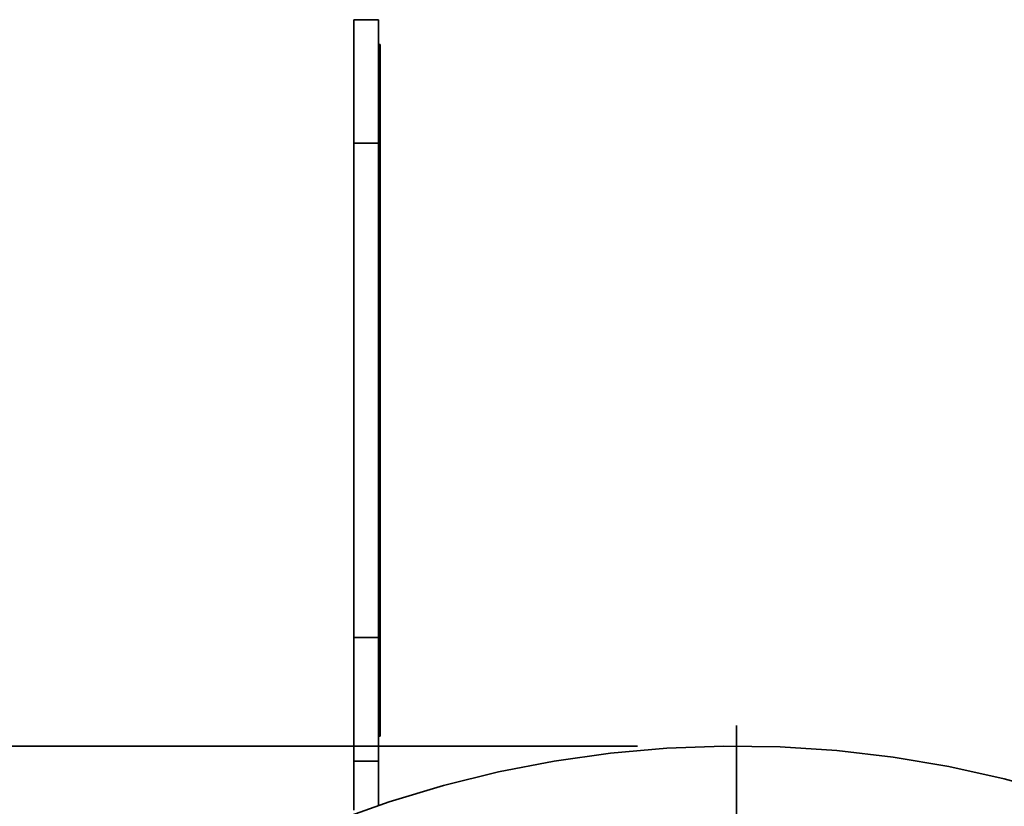
# Model space of a CAD drawing. Extents: x 48 to 761, y -56 to 643.
# Drawn here: x 254 to 305, y 603 to 643 of the extents above; entities that cross this region are included whole.
import ezdxf

# ---------------------------------------------------------------- set-up
doc = ezdxf.new("R2010")
doc.units = 0
doc.header["$MEASUREMENT"] = 0
doc.linetypes.add('AI-Linetype-5', pattern=[97.009533, 77.607628, -6.467302, 6.467302, -6.467302])
doc.layers.get('0').update_dxf_attribs({"lineweight": 0})
doc.layers.add('Dimensions', color=7, linetype='Continuous', lineweight=0)

msp = doc.modelspace()

# ---------------------------------------------------------------- linework, layer by layer
at = {"color": 7, "lineweight": 35}
for points in [[(272.369, 643.323), (272.369, 643.323), (271.097, 643.323), (271.097, 643.323)], [(272.455, 642.049), (272.455, 642.049), (272.369, 642.049), (272.369, 642.049)], [(272.369, 636.958), (272.369, 636.958), (271.097, 636.958), (271.097, 636.958)], [(271.097, 611.495), (271.097, 611.495), (271.097, 636.958), (271.097, 636.958)], [(272.455, 636.958), (272.455, 636.958), (272.369, 636.958), (272.369, 636.958)], [(272.369, 611.495), (272.369, 611.495), (272.369, 636.958), (272.369, 636.958)], [(272.455, 636.958), (272.455, 636.958), (272.455, 611.495), (272.455, 611.495)], [(272.369, 611.495), (272.369, 611.495), (271.097, 611.495), (271.097, 611.495)], [(272.455, 611.495), (272.455, 611.495), (272.369, 611.495), (272.369, 611.495)], [(272.455, 606.404), (272.455, 606.404), (272.369, 606.404), (272.369, 606.404)], [(272.369, 605.13), (272.369, 605.13), (271.097, 605.13), (271.097, 605.13)]]:
    msp.add_open_spline(points, degree=3, dxfattribs=at)
for points, knots in [([(271.097, 636.958), (271.097, 636.958), (271.097, 637.953), (271.097, 637.953), (271.097, 637.953), (271.097, 638.925), (271.097, 638.925), (271.097, 638.925), (271.097, 639.847), (271.097, 639.847), (271.097, 639.847), (271.097, 640.698), (271.097, 640.698), (271.097, 640.698), (271.097, 641.458), (271.097, 641.458), (271.097, 641.458), (271.097, 642.107), (271.097, 642.107), (271.097, 642.107), (271.097, 642.63), (271.097, 642.63), (271.097, 642.63), (271.097, 643.01), (271.097, 643.01), (271.097, 643.01), (271.097, 643.244), (271.097, 643.244), (271.097, 643.244), (271.097, 643.323), (271.097, 643.323)], [0, 0, 0, 0, 1, 1, 1, 2, 2, 2, 3, 3, 3, 4, 4, 4, 5, 5, 5, 6, 6, 6, 7, 7, 7, 8, 8, 8, 9, 9, 9, 10, 10, 10, 10]), ([(272.369, 636.958), (272.369, 636.958), (272.369, 637.953), (272.369, 637.953), (272.369, 637.953), (272.369, 638.925), (272.369, 638.925), (272.369, 638.925), (272.369, 639.847), (272.369, 639.847), (272.369, 639.847), (272.369, 640.698), (272.369, 640.698), (272.369, 640.698), (272.369, 641.458), (272.369, 641.458), (272.369, 641.458), (272.369, 642.107), (272.369, 642.107), (272.369, 642.107), (272.369, 642.63), (272.369, 642.63), (272.369, 642.63), (272.369, 643.01), (272.369, 643.01), (272.369, 643.01), (272.369, 643.244), (272.369, 643.244), (272.369, 643.244), (272.369, 643.323), (272.369, 643.323)], [0, 0, 0, 0, 1, 1, 1, 2, 2, 2, 3, 3, 3, 4, 4, 4, 5, 5, 5, 6, 6, 6, 7, 7, 7, 8, 8, 8, 9, 9, 9, 10, 10, 10, 10]), ([(272.455, 642.049), (272.455, 642.049), (272.455, 641.972), (272.455, 641.972), (272.455, 641.972), (272.455, 641.742), (272.455, 641.742), (272.455, 641.742), (272.455, 641.367), (272.455, 641.367), (272.455, 641.367), (272.455, 640.858), (272.455, 640.858), (272.455, 640.858), (272.455, 640.231), (272.455, 640.231), (272.455, 640.231), (272.455, 639.504), (272.455, 639.504), (272.455, 639.504), (272.455, 638.699), (272.455, 638.699), (272.455, 638.699), (272.455, 637.842), (272.455, 637.842), (272.455, 637.842), (272.455, 636.958), (272.455, 636.958)], [0, 0, 0, 0, 1, 1, 1, 2, 2, 2, 3, 3, 3, 4, 4, 4, 5, 5, 5, 6, 6, 6, 7, 7, 7, 8, 8, 8, 9, 9, 9, 9]), ([(271.097, 605.13), (271.097, 605.13), (271.097, 605.209), (271.097, 605.209), (271.097, 605.209), (271.097, 605.441), (271.097, 605.441), (271.097, 605.441), (271.097, 605.823), (271.097, 605.823), (271.097, 605.823), (271.097, 606.346), (271.097, 606.346), (271.097, 606.346), (271.097, 606.995), (271.097, 606.995), (271.097, 606.995), (271.097, 607.755), (271.097, 607.755), (271.097, 607.755), (271.097, 608.606), (271.097, 608.606), (271.097, 608.606), (271.097, 609.528), (271.097, 609.528), (271.097, 609.528), (271.097, 610.5), (271.097, 610.5), (271.097, 610.5), (271.097, 611.495), (271.097, 611.495)], [0, 0, 0, 0, 1, 1, 1, 2, 2, 2, 3, 3, 3, 4, 4, 4, 5, 5, 5, 6, 6, 6, 7, 7, 7, 8, 8, 8, 9, 9, 9, 10, 10, 10, 10]), ([(272.369, 605.13), (272.369, 605.13), (272.369, 605.209), (272.369, 605.209), (272.369, 605.209), (272.369, 605.441), (272.369, 605.441), (272.369, 605.441), (272.369, 605.823), (272.369, 605.823), (272.369, 605.823), (272.369, 606.346), (272.369, 606.346), (272.369, 606.346), (272.369, 606.995), (272.369, 606.995), (272.369, 606.995), (272.369, 607.755), (272.369, 607.755), (272.369, 607.755), (272.369, 608.606), (272.369, 608.606), (272.369, 608.606), (272.369, 609.528), (272.369, 609.528), (272.369, 609.528), (272.369, 610.5), (272.369, 610.5), (272.369, 610.5), (272.369, 611.495), (272.369, 611.495)], [0, 0, 0, 0, 1, 1, 1, 2, 2, 2, 3, 3, 3, 4, 4, 4, 5, 5, 5, 6, 6, 6, 7, 7, 7, 8, 8, 8, 9, 9, 9, 10, 10, 10, 10]), ([(272.455, 611.495), (272.455, 611.495), (272.455, 610.611), (272.455, 610.611), (272.455, 610.611), (272.455, 609.754), (272.455, 609.754), (272.455, 609.754), (272.455, 608.949), (272.455, 608.949), (272.455, 608.949), (272.455, 608.222), (272.455, 608.222), (272.455, 608.222), (272.455, 607.595), (272.455, 607.595), (272.455, 607.595), (272.455, 607.085), (272.455, 607.085), (272.455, 607.085), (272.455, 606.711), (272.455, 606.711), (272.455, 606.711), (272.455, 606.481), (272.455, 606.481), (272.455, 606.481), (272.455, 606.404), (272.455, 606.404)], [0, 0, 0, 0, 1, 1, 1, 2, 2, 2, 3, 3, 3, 4, 4, 4, 5, 5, 5, 6, 6, 6, 7, 7, 7, 8, 8, 8, 9, 9, 9, 9]), ([(270.166, 602.045), (270.166, 602.045), (267.47, 600.921), (267.47, 600.921), (267.47, 600.921), (264.833, 599.662), (264.833, 599.662), (264.833, 599.662), (262.265, 598.269), (262.265, 598.269), (262.265, 598.269), (259.77, 596.746), (259.77, 596.746), (259.77, 596.746), (257.357, 595.099), (257.357, 595.099), (257.357, 595.099), (255.033, 593.329), (255.033, 593.329), (255.033, 593.329), (252.8, 591.444), (252.8, 591.444), (252.8, 591.444), (250.667, 589.447), (250.667, 589.447), (250.667, 589.447), (248.639, 587.345), (248.639, 587.345), (248.639, 587.345), (246.721, 585.141), (246.721, 585.141), (246.721, 585.141), (244.917, 582.841), (244.917, 582.841), (244.917, 582.841), (243.234, 580.454), (243.234, 580.454), (243.234, 580.454), (241.674, 577.982), (241.674, 577.982), (241.674, 577.982), (240.244, 575.434), (240.244, 575.434), (240.244, 575.434), (238.944, 572.819), (238.944, 572.819), (238.944, 572.819), (237.779, 570.138), (237.779, 570.138), (237.779, 570.138), (236.755, 567.402), (236.755, 567.402), (236.755, 567.402), (235.87, 564.618), (235.87, 564.618), (235.87, 564.618), (235.13, 561.79), (235.13, 561.79), (235.13, 561.79), (234.533, 558.93), (234.533, 558.93), (234.533, 558.93), (234.084, 556.043), (234.084, 556.043), (234.084, 556.043), (233.782, 553.136), (233.782, 553.136), (233.782, 553.136), (233.631, 550.219), (233.631, 550.219), (233.631, 550.219), (233.628, 547.298), (233.628, 547.298), (233.628, 547.298), (233.773, 544.379), (233.773, 544.379), (233.773, 544.379), (234.068, 541.472), (234.068, 541.472), (234.068, 541.472), (234.512, 538.585), (234.512, 538.585), (234.512, 538.585), (235.101, 535.723), (235.101, 535.723), (235.101, 535.723), (235.837, 532.896), (235.837, 532.896), (235.837, 532.896), (236.716, 530.108), (236.716, 530.108), (236.716, 530.108), (237.735, 527.37), (237.735, 527.37), (237.735, 527.37), (238.893, 524.688), (238.893, 524.688), (238.893, 524.688), (240.187, 522.068), (240.187, 522.068), (240.187, 522.068), (241.613, 519.517), (241.613, 519.517), (241.613, 519.517), (243.167, 517.044), (243.167, 517.044), (243.167, 517.044), (244.845, 514.652), (244.845, 514.652), (244.845, 514.652), (246.643, 512.349), (246.643, 512.349), (246.643, 512.349), (248.558, 510.141), (248.558, 510.141), (248.558, 510.141), (250.581, 508.034), (250.581, 508.034), (250.581, 508.034), (252.71, 506.033), (252.71, 506.033), (252.71, 506.033), (254.938, 504.143), (254.938, 504.143), (254.938, 504.143), (257.26, 502.368), (257.26, 502.368), (257.26, 502.368), (259.669, 500.715), (259.669, 500.715), (259.669, 500.715), (262.159, 499.188), (262.159, 499.188), (262.159, 499.188), (264.727, 497.789), (264.727, 497.789), (264.727, 497.789), (267.358, 496.524), (267.358, 496.524), (267.358, 496.524), (270.053, 495.394), (270.053, 495.394), (270.053, 495.394), (272.804, 494.404), (272.804, 494.404), (272.804, 494.404), (275.599, 493.555), (275.599, 493.555), (275.599, 493.555), (278.434, 492.85), (278.434, 492.85), (278.434, 492.85), (281.301, 492.29), (281.301, 492.29), (281.301, 492.29), (284.195, 491.879), (284.195, 491.879), (284.195, 491.879), (287.103, 491.614), (287.103, 491.614), (287.103, 491.614), (290.024, 491.5), (290.024, 491.5), (290.024, 491.5), (292.946, 491.534), (292.946, 491.534), (292.946, 491.534), (295.861, 491.717), (295.861, 491.717), (295.861, 491.717), (298.764, 492.049), (298.764, 492.049), (298.764, 492.049), (301.646, 492.529), (301.646, 492.529), (301.646, 492.529), (304.5, 493.156), (304.5, 493.156), (304.5, 493.156), (307.319, 493.927), (307.319, 493.927), (307.319, 493.927), (310.095, 494.841), (310.095, 494.841), (310.095, 494.841), (312.818, 495.895), (312.818, 495.895), (312.818, 495.895), (315.486, 497.088), (315.486, 497.088), (315.486, 497.088), (318.089, 498.414), (318.089, 498.414), (318.089, 498.414), (320.622, 499.873), (320.622, 499.873), (320.622, 499.873), (323.076, 501.459), (323.076, 501.459), (323.076, 501.459), (325.446, 503.168), (325.446, 503.168), (325.446, 503.168), (327.725, 504.995), (327.725, 504.995), (327.725, 504.995), (329.908, 506.937), (329.908, 506.937), (329.908, 506.937), (331.99, 508.988), (331.99, 508.988), (331.99, 508.988), (333.964, 511.142), (333.964, 511.142), (333.964, 511.142), (335.826, 513.393), (335.826, 513.393), (335.826, 513.393), (337.568, 515.738), (337.568, 515.738), (337.568, 515.738), (339.19, 518.168), (339.19, 518.168), (339.19, 518.168), (340.687, 520.678), (340.687, 520.678), (340.687, 520.678), (342.052, 523.261), (342.052, 523.261), (342.052, 523.261), (343.285, 525.911), (343.285, 525.911), (343.285, 525.911), (344.379, 528.62), (344.379, 528.62), (344.379, 528.62), (345.334, 531.381), (345.334, 531.381), (345.334, 531.381), (346.148, 534.187), (346.148, 534.187), (346.148, 534.187), (346.816, 537.031), (346.816, 537.031), (346.816, 537.031), (347.339, 539.905), (347.339, 539.905), (347.339, 539.905), (347.715, 542.803), (347.715, 542.803), (347.715, 542.803), (347.941, 545.717), (347.941, 545.717), (347.941, 545.717), (348.018, 548.638), (348.018, 548.638), (348.018, 548.638), (347.948, 551.559), (347.948, 551.559), (347.948, 551.559), (347.727, 554.473), (347.727, 554.473), (347.727, 554.473), (347.357, 557.371), (347.357, 557.371), (347.357, 557.371), (346.842, 560.247), (346.842, 560.247), (346.842, 560.247), (346.179, 563.093), (346.179, 563.093), (346.179, 563.093), (345.37, 565.9), (345.37, 565.9), (345.37, 565.9), (344.422, 568.663), (344.422, 568.663), (344.422, 568.663), (343.333, 571.374), (343.333, 571.374), (343.333, 571.374), (342.106, 574.026), (342.106, 574.026), (342.106, 574.026), (340.746, 576.613), (340.746, 576.613), (340.746, 576.613), (339.255, 579.126), (339.255, 579.126), (339.255, 579.126), (337.638, 581.558), (337.638, 581.558), (337.638, 581.558), (335.899, 583.906), (335.899, 583.906), (335.899, 583.906), (334.043, 586.163), (334.043, 586.163), (334.043, 586.163), (332.073, 588.322), (332.073, 588.322), (332.073, 588.322), (329.996, 590.377), (329.996, 590.377), (329.996, 590.377), (327.817, 592.323), (327.817, 592.323), (327.817, 592.323), (325.541, 594.155), (325.541, 594.155), (325.541, 594.155), (323.175, 595.869), (323.175, 595.869), (323.175, 595.869), (320.724, 597.461), (320.724, 597.461), (320.724, 597.461), (318.195, 598.923), (318.195, 598.923), (318.195, 598.923), (315.596, 600.256), (315.596, 600.256), (315.596, 600.256), (312.93, 601.454), (312.93, 601.454), (312.93, 601.454), (310.208, 602.514), (310.208, 602.514), (310.208, 602.514), (307.434, 603.434), (307.434, 603.434), (307.434, 603.434), (304.617, 604.212), (304.617, 604.212), (304.617, 604.212), (301.764, 604.844), (301.764, 604.844), (301.764, 604.844), (298.885, 605.331), (298.885, 605.331), (298.885, 605.331), (295.982, 605.669), (295.982, 605.669), (295.982, 605.669), (293.066, 605.858), (293.066, 605.858), (293.066, 605.858), (290.145, 605.899), (290.145, 605.899), (290.145, 605.899), (287.224, 605.789), (287.224, 605.789), (287.224, 605.789), (284.314, 605.532), (284.314, 605.532), (284.314, 605.532), (281.421, 605.126), (281.421, 605.126), (281.421, 605.126), (278.552, 604.573), (278.552, 604.573), (278.552, 604.573), (275.716, 603.872), (275.716, 603.872), (275.716, 603.872), (272.917, 603.03), (272.917, 603.03), (272.917, 603.03), (270.166, 602.045), (270.166, 602.045)], [0, 0, 0, 0, 1, 1, 1, 2, 2, 2, 3, 3, 3, 4, 4, 4, 5, 5, 5, 6, 6, 6, 7, 7, 7, 8, 8, 8, 9, 9, 9, 10, 10, 10, 11, 11, 11, 12, 12, 12, 13, 13, 13, 14, 14, 14, 15, 15, 15, 16, 16, 16, 17, 17, 17, 18, 18, 18, 19, 19, 19, 20, 20, 20, 21, 21, 21, 22, 22, 22, 23, 23, 23, 24, 24, 24, 25, 25, 25, 26, 26, 26, 27, 27, 27, 28, 28, 28, 29, 29, 29, 30, 30, 30, 31, 31, 31, 32, 32, 32, 33, 33, 33, 34, 34, 34, 35, 35, 35, 36, 36, 36, 37, 37, 37, 38, 38, 38, 39, 39, 39, 40, 40, 40, 41, 41, 41, 42, 42, 42, 43, 43, 43, 44, 44, 44, 45, 45, 45, 46, 46, 46, 47, 47, 47, 48, 48, 48, 49, 49, 49, 50, 50, 50, 51, 51, 51, 52, 52, 52, 53, 53, 53, 54, 54, 54, 55, 55, 55, 56, 56, 56, 57, 57, 57, 58, 58, 58, 59, 59, 59, 60, 60, 60, 61, 61, 61, 62, 62, 62, 63, 63, 63, 64, 64, 64, 65, 65, 65, 66, 66, 66, 67, 67, 67, 68, 68, 68, 69, 69, 69, 70, 70, 70, 71, 71, 71, 72, 72, 72, 73, 73, 73, 74, 74, 74, 75, 75, 75, 76, 76, 76, 77, 77, 77, 78, 78, 78, 79, 79, 79, 80, 80, 80, 81, 81, 81, 82, 82, 82, 83, 83, 83, 84, 84, 84, 85, 85, 85, 86, 86, 86, 87, 87, 87, 88, 88, 88, 89, 89, 89, 90, 90, 90, 91, 91, 91, 92, 92, 92, 93, 93, 93, 94, 94, 94, 95, 95, 95, 96, 96, 96, 97, 97, 97, 98, 98, 98, 99, 99, 99, 100, 100, 100, 101, 101, 101, 102, 102, 102, 103, 103, 103, 104, 104, 104, 105, 105, 105, 106, 106, 106, 107, 107, 107, 108, 108, 108, 109, 109, 109, 110, 110, 110, 111, 111, 111, 112, 112, 112, 113, 113, 113, 114, 114, 114, 115, 115, 115, 116, 116, 116, 117, 117, 117, 118, 118, 118, 119, 119, 119, 120, 120, 120, 121, 121, 121, 122, 122, 122, 123, 123, 123, 123]), ([(271.097, 602.595), (271.097, 602.595), (271.097, 603.156), (271.097, 603.156), (271.097, 603.156), (271.097, 603.659), (271.097, 603.659), (271.097, 603.659), (271.097, 604.095), (271.097, 604.095), (271.097, 604.095), (271.097, 604.462), (271.097, 604.462), (271.097, 604.462), (271.097, 604.751), (271.097, 604.751), (271.097, 604.751), (271.097, 604.961), (271.097, 604.961), (271.097, 604.961), (271.097, 605.087), (271.097, 605.087), (271.097, 605.087), (271.097, 605.13), (271.097, 605.13)], [0, 0, 0, 0, 1, 1, 1, 2, 2, 2, 3, 3, 3, 4, 4, 4, 5, 5, 5, 6, 6, 6, 7, 7, 7, 8, 8, 8, 8]), ([(272.369, 602.847), (272.369, 602.847), (272.369, 603.156), (272.369, 603.156), (272.369, 603.156), (272.369, 603.659), (272.369, 603.659), (272.369, 603.659), (272.369, 604.095), (272.369, 604.095), (272.369, 604.095), (272.369, 604.462), (272.369, 604.462), (272.369, 604.462), (272.369, 604.751), (272.369, 604.751), (272.369, 604.751), (272.369, 604.961), (272.369, 604.961), (272.369, 604.961), (272.369, 605.087), (272.369, 605.087), (272.369, 605.087), (272.369, 605.13), (272.369, 605.13)], [0, 0, 0, 0, 1, 1, 1, 2, 2, 2, 3, 3, 3, 4, 4, 4, 5, 5, 5, 6, 6, 6, 7, 7, 7, 8, 8, 8, 8])]:
    msp.add_open_spline(points, degree=3, knots=knots, dxfattribs=at)
at = {"layer": 'Dimensions', "color": 7, "linetype": 'AI-Linetype-5', "lineweight": 35}
msp.add_line((290.815, 550.82), (290.815, 606.963), dxfattribs=at)
at = {"layer": 'Dimensions', "color": 7, "lineweight": 35}
msp.add_open_spline([(285.722, 605.902), (285.722, 605.902), (160.803, 605.902), (160.803, 605.902)], degree=3, dxfattribs=at)

doc.saveas('drawing.dxf')
